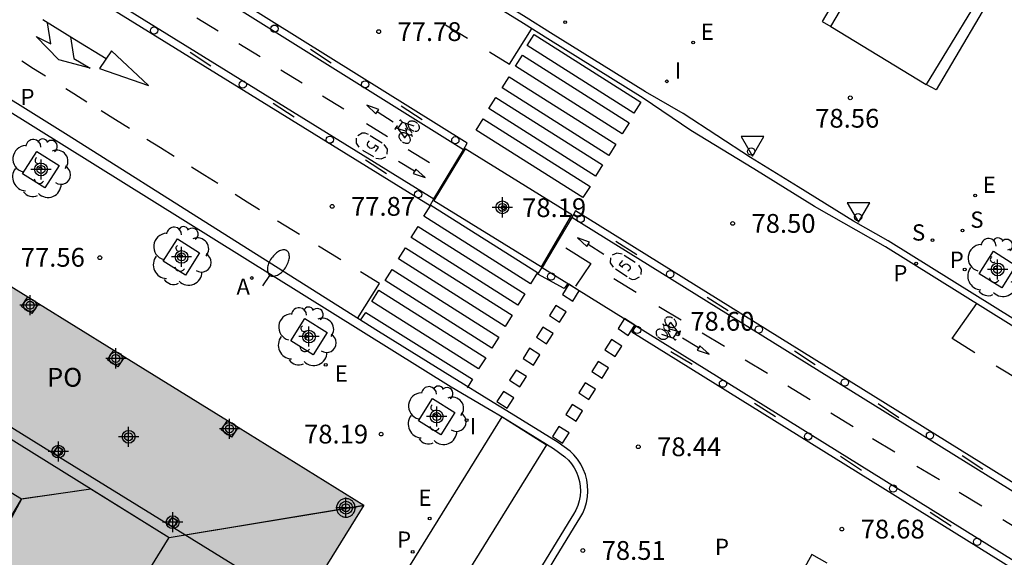
# Model space of a CAD drawing. Units: metres. Extents: x 584493 to 584847, y 4796039 to 4796291.
# Drawn here: x 584685 to 584724, y 4796123 to 4796145 of the extents above; entities that cross this region are included whole.
import ezdxf

# ---------------------------------------------------------------- set-up
doc = ezdxf.new("R2010")
doc.units = ezdxf.units.M
doc.header["$MEASUREMENT"] = 0
for name, color, linetype in [('020204', 9, 'Continuous'), ('020308', 9, 'Continuous'), ('060108', 9, 'Continuous'), ('060112', 1, 'Continuous'), ('060113', 4, 'Continuous'), ('060130', 9, 'Continuous'), ('070117', 9, 'Continuous'), ('080104', 9, 'Continuous'), ('080109', 9, 'Continuous'), ('080110', 9, 'Continuous'), ('080315', 9, 'Continuous'), ('090212', 9, 'Continuous'), ('100101', 9, 'Continuous'), ('100202', 3, 'Continuous'), ('200205', 4, 'Continuous'), ('200305', 4, 'Continuous'), ('210203', 4, 'Continuous'), ('210204', 9, 'Continuous'), ('210205', 4, 'Continuous'), ('210303', 4, 'Continuous'), ('210304', 9, 'Continuous'), ('210305', 4, 'Continuous'), ('220205', 1, 'Continuous'), ('220305', 1, 'Continuous'), ('250202', 9, 'Continuous'), ('260101', 9, 'Continuous'), ('260103', 9, 'Continuous'), ('260202', 9, 'Continuous'), ('260205', 9, 'Continuous'), ('260207', 1, 'Continuous'), ('270204', 9, 'Continuous'), ('270304', 9, 'Continuous'), ('990501', 21, 'Continuous'), ('Centroides', 1, 'Continuous')]:
    doc.layers.add(name, color=color, linetype=linetype)
doc.layers.add('080111', color=7, linetype='Continuous', lineweight=30)
doc.layers.add('080118', color=7, linetype='Continuous', lineweight=30)
doc.styles.add('ARIAL', font='arial.ttf', dxfattribs={"height": 1})
doc.styles.add('ROMANS', font='romans__.ttf', dxfattribs={"height": 1})

# ---------------------------------------------------------------- blocks, each defined once
blk = doc.blocks.new('Centroide')
for points in [[(0, -0.402), (0, 0.402)], [(0.402, 0), (-0.402, 0)]]:
    blk.add_lwpolyline(points)
for radius in [0.256, 0.159]:
    blk.add_circle((0, 0), radius)
blk = doc.blocks.new('SETRA')
at = {"linetype": 'Continuous'}
blk.add_lwpolyline([(0.451, 0.26), (-0.45, 0.26), (-0.001, -0.52)], close=True, dxfattribs=at)
blk = doc.blocks.new('REGELE')
blk.add_circle((0, 0), 0.055)
blk = doc.blocks.new('HUEPIV')
blk.add_circle((0, 0), 0.145)
blk = doc.blocks.new('ARBOL')
blk.add_circle((0, 0), 0.0587)
for centre, radius, start, end in [((0.097, 0.97), 0.21, 23.1565, 160.4665), ((-0.564, 0.381), 0.532, 92.28, 254.58), ((-0.28, 0.855), 0.3, 359.2878, 173.6078), ((0.438, 0.881), 0.24, 301.578, 139.328), ((-0.091, 0.321), 0.12, 119.14, 310.56), ((0.656, 0.288), 0.443, 319.8556, 114.7656), ((0.819, -0.249), 0.383, 235.5275, 62.0275), ((-0.556, -0.339), 0.555, 142.64, 266.54), ((-0.039, -0.384), 0.21, 189.64, 323.88), ((0.299, -0.624), 0.532, 224.67, 0.24), ((-0.301, -0.676), 0.45, 213.78, 295.32)]:
    blk.add_arc(centre, radius, start, end)
blk = doc.blocks.new('PLUVI3')
blk.add_circle((0, 0), 0.055)
blk = doc.blocks.new('FAREDI')
blk.add_line((0, 0), (0.5, 0))
blk.add_lwpolyline([(0.5, 0, 0.159986), (0.538, -0.117, 0.106322), (0.675, -0.238, 0.071006), (0.858, -0.309, 0.057309), (1.099, -0.337, 0.057309), (1.339, -0.309, 0.071006), (1.522, -0.238, 0.106322), (1.659, -0.117, 0.159986), (1.697, 0, 0.159986), (1.659, 0.117, 0.106322), (1.522, 0.238, 0.071006), (1.339, 0.309, 0.057309), (1.099, 0.337, 0.057309), (0.858, 0.309, 0.071006), (0.675, 0.238, 0.106322), (0.538, 0.117, 0.159986)], format="xyb", close=True)
blk = doc.blocks.new('PLUVI2')
blk.add_circle((0, 0), 0.055)
blk = doc.blocks.new('SANEA')
blk.add_circle((0, 0), 0.055)
blk = doc.blocks.new('COTAPU')
blk.add_circle((0, 0), 0.075)
blk = doc.blocks.new('BICI')
at = {"color": 9, "linetype": 'Continuous'}
for points in [[(0.171, 0.302), (0.165, 0.361), (0.177, 0.381), (0.182, 0.407), (0.167, 0.423), (0.149, 0.428), (0.122, 0.428)], [(-0.236, 0.385), (-0.243, 0.371), (-0.224, 0.366)], [(-0.22, 0.365), (-0.087, 0.365), (-0.091, 0.384), (-0.104, 0.391), (-0.226, 0.391), (-0.236, 0.385)], [(-0.128, 0.302), (0.171, 0.302)], [(-0.049, -0.018), (-0.123, 0.201)], [(0.015, -0.014), (0.029, 0.05)], [(0.029, 0.05), (0.063, 0.051)], [(0.171, 0.302), (0.311, -0.144)], [(-0.051, -0.344), (-0.076, -0.344)], [(-0.033, -0.274), (-0.051, -0.344)]]:
    blk.add_lwpolyline(points, dxfattribs=at)
at = {"color": 9, "linetype": 'Continuous', "flags": 128}
for points in [[(-0.25, 0.103), (-0.281, 0.109), (-0.309, 0.108), (-0.335, 0.101), (-0.367, 0.084), (-0.382, 0.072), (-0.396, 0.059), (-0.416, 0.034), (-0.427, 0.017), (-0.44, -0.009), (-0.451, -0.037), (-0.457, -0.058), (-0.462, -0.082), (-0.467, -0.121)], [(-0.165, 0.27), (-0.282, -0.123)], [(-0.113, -0.111), (-0.117, -0.082), (-0.126, -0.043), (-0.141, -0.003), (-0.153, 0.018), (-0.165, 0.038), (-0.187, 0.064), (-0.195, 0.071)], [(-0.123, 0.201), (-0.174, 0.353)], [(0.029, 0.05), (0.001, 0.05)], [(0.07, -0.04), (0.191, 0.198)], [(0.219, 0.073), (0.204, 0.059), (0.191, 0.044), (0.176, 0.022), (0.164, 0.001), (0.155, -0.022), (0.148, -0.04), (0.142, -0.062), (0.137, -0.088), (0.134, -0.107), (0.133, -0.139), (0.133, -0.164), (0.135, -0.188), (0.141, -0.22), (0.146, -0.242), (0.156, -0.269)], [(0.255, 0.097), (0.276, 0.105), (0.302, 0.109), (0.329, 0.108), (0.361, 0.099), (0.384, 0.087), (0.405, 0.071), (0.424, 0.052), (0.439, 0.032), (0.455, 0.004), (0.467, -0.022), (0.478, -0.057), (0.484, -0.088), (0.488, -0.128), (0.488, -0.165), (0.485, -0.193), (0.483, -0.21)], [(-0.467, -0.164), (-0.462, -0.205), (-0.457, -0.229), (-0.446, -0.264), (-0.433, -0.294), (-0.416, -0.322), (-0.401, -0.343), (-0.381, -0.362), (-0.368, -0.372), (-0.343, -0.386), (-0.309, -0.396)], [(-0.289, -0.144), (-0.066, -0.144)], [(-0.274, -0.397), (-0.244, -0.39), (-0.218, -0.377), (-0.197, -0.361), (-0.177, -0.341), (-0.161, -0.32), (-0.146, -0.294), (-0.134, -0.269), (-0.124, -0.24), (-0.118, -0.212), (-0.113, -0.184), (-0.112, -0.171)], [(-0.091, -0.171), (-0.088, -0.187), (-0.085, -0.2), (-0.08, -0.214), (-0.075, -0.226), (-0.068, -0.238), (-0.059, -0.25), (-0.049, -0.26), (-0.033, -0.271), (-0.017, -0.276), (-0.004, -0.277), (0.008, -0.275), (0.018, -0.271)], [(0.047, -0.04), (0.033, -0.026), (0.021, -0.018), (0.007, -0.013), (-0.012, -0.012), (-0.035, -0.02), (-0.05, -0.031), (-0.06, -0.042), (-0.073, -0.061), (-0.081, -0.081), (-0.086, -0.097), (-0.09, -0.114)], [(-0.051, -0.344), (-0.025, -0.344)], [(0.044, -0.251), (0.055, -0.236), (0.064, -0.218), (0.071, -0.202), (0.076, -0.181), (0.079, -0.161), (0.08, -0.138), (0.079, -0.12), (0.075, -0.097), (0.07, -0.081), (0.063, -0.065)], [(0.175, -0.309), (0.192, -0.334), (0.206, -0.35), (0.226, -0.368), (0.248, -0.382), (0.276, -0.393), (0.297, -0.397), (0.32, -0.398), (0.348, -0.392), (0.369, -0.384), (0.392, -0.37), (0.416, -0.349), (0.43, -0.332), (0.444, -0.313), (0.454, -0.295), (0.465, -0.27), (0.472, -0.252)]]:
    blk.add_lwpolyline(points, dxfattribs=at)
blk = doc.blocks.new('ABAS')
blk.add_circle((0, 0), 0.055)
blk = doc.blocks.new('REIND')
blk.add_circle((0, 0), 0.055)

msp = doc.modelspace()

# ---------------------------------------------------------------- hatches: boundary and pattern name
at = {"layer": '990501'}
h = msp.add_hatch(color=256, dxfattribs=at)
h.paths.add_polyline_path([(584654.872, 4796152.343), (584640.715, 4796129.465), (584626.515, 4796106.52), (584650.706, 4796091.53), (584670.093, 4796079.518), (584684.209, 4796102.292), (584698.477, 4796125.313), (584676.732, 4796138.792)], flags=0)
h.paths.add_polyline_path([(584660.256, 4796138.957), (584661.051, 4796138.261), (584661.225, 4796138.108), (584661.399, 4796137.955), (584661.573, 4796137.803), (584661.748, 4796137.651), (584661.922, 4796137.498), (584662.097, 4796137.346), (584662.271, 4796137.195), (584662.446, 4796137.043), (584662.621, 4796136.892), (584662.797, 4796136.741), (584662.973, 4796136.59), (584663.149, 4796136.44), (584663.325, 4796136.291), (584663.502, 4796136.141), (584663.679, 4796135.993), (584663.857, 4796135.844), (584664.035, 4796135.697), (584664.213, 4796135.55), (584664.392, 4796135.403), (584664.572, 4796135.257), (584664.992, 4796134.919), (584665.415, 4796134.585), (584665.658, 4796134.395), (584665.902, 4796134.207), (584666.146, 4796134.02), (584666.392, 4796133.834), (584666.638, 4796133.649), (584666.886, 4796133.466), (584667.135, 4796133.284), (584667.384, 4796133.103), (584667.634, 4796132.923), (584667.885, 4796132.744), (584668.137, 4796132.567), (584668.39, 4796132.391), (584668.644, 4796132.216), (584668.899, 4796132.042), (584669.154, 4796131.869), (584669.41, 4796131.698), (584669.667, 4796131.527), (584669.925, 4796131.358), (584670.183, 4796131.19), (584670.443, 4796131.023), (584670.98, 4796130.68), (584671.52, 4796130.341), (584671.8, 4796130.168), (584672.08, 4796129.996), (584672.362, 4796129.825), (584672.644, 4796129.656), (584672.927, 4796129.487), (584673.211, 4796129.321), (584673.495, 4796129.155), (584673.781, 4796128.991), (584674.067, 4796128.829), (584674.354, 4796128.668), (584674.641, 4796128.508), (584674.93, 4796128.35), (584675.219, 4796128.194), (584675.509, 4796128.039), (584675.8, 4796127.885), (584676.092, 4796127.734), (584676.384, 4796127.583), (584676.678, 4796127.435), (584676.972, 4796127.288), (584677.267, 4796127.142), (584677.791, 4796126.888), (584678.317, 4796126.639), (584678.547, 4796126.532), (584678.777, 4796126.425), (584679.007, 4796126.319), (584679.238, 4796126.215), (584679.47, 4796126.11), (584679.701, 4796126.007), (584679.933, 4796125.905), (584680.166, 4796125.803), (584680.398, 4796125.701), (584680.631, 4796125.6), (584680.864, 4796125.5), (584681.097, 4796125.4), (584681.331, 4796125.301), (584681.564, 4796125.202), (584681.798, 4796125.103), (584682.032, 4796125.005), (584682.266, 4796124.906), (584682.5, 4796124.808), (584682.734, 4796124.71), (584684.074, 4796124.157), (584674.385, 4796108.539), (584664.708, 4796092.938), (584664.399, 4796093.205), (584664.222, 4796093.359), (584664.045, 4796093.512), (584663.868, 4796093.665), (584663.691, 4796093.818), (584663.514, 4796093.971), (584663.337, 4796094.124), (584663.159, 4796094.277), (584662.982, 4796094.429), (584662.804, 4796094.582), (584662.626, 4796094.734), (584662.449, 4796094.886), (584662.271, 4796095.038), (584662.093, 4796095.189), (584661.914, 4796095.34), (584661.735, 4796095.491), (584661.555, 4796095.641), (584661.376, 4796095.791), (584661.196, 4796095.941), (584661.015, 4796096.09), (584660.835, 4796096.239), (584660.654, 4796096.387), (584660.276, 4796096.694), (584659.896, 4796096.999), (584659.699, 4796097.157), (584659.501, 4796097.314), (584659.302, 4796097.47), (584659.103, 4796097.626), (584658.903, 4796097.781), (584658.703, 4796097.936), (584658.502, 4796098.089), (584658.301, 4796098.242), (584658.099, 4796098.394), (584657.897, 4796098.546), (584657.694, 4796098.696), (584657.49, 4796098.846), (584657.286, 4796098.995), (584657.081, 4796099.144), (584656.876, 4796099.291), (584656.67, 4796099.438), (584656.463, 4796099.583), (584656.256, 4796099.728), (584656.048, 4796099.872), (584655.84, 4796100.015), (584655.4, 4796100.315), (584654.957, 4796100.61), (584654.723, 4796100.764), (584654.489, 4796100.917), (584654.254, 4796101.069), (584654.019, 4796101.22), (584653.782, 4796101.369), (584653.545, 4796101.517), (584653.307, 4796101.665), (584653.069, 4796101.811), (584652.83, 4796101.956), (584652.59, 4796102.1), (584652.349, 4796102.242), (584652.108, 4796102.384), (584651.866, 4796102.524), (584651.624, 4796102.663), (584651.381, 4796102.801), (584651.137, 4796102.938), (584650.893, 4796103.074), (584650.648, 4796103.209), (584650.402, 4796103.342), (584650.156, 4796103.475), (584649.577, 4796103.783), (584648.994, 4796104.084), (584648.659, 4796104.255), (584648.323, 4796104.425), (584647.986, 4796104.592), (584647.648, 4796104.758), (584647.309, 4796104.922), (584646.969, 4796105.084), (584646.629, 4796105.245), (584646.288, 4796105.405), (584645.947, 4796105.564), (584645.605, 4796105.721), (584645.262, 4796105.877), (584644.919, 4796106.033), (584644.575, 4796106.187), (584644.231, 4796106.341), (584643.887, 4796106.494), (584643.543, 4796106.647), (584643.198, 4796106.799), (584642.853, 4796106.95), (584642.508, 4796107.102), (584642.163, 4796107.253), (584641.817, 4796107.404), (584640.949, 4796107.784), (584650.556, 4796123.295)], flags=0)

# ---------------------------------------------------------------- linework, layer by layer
at = {"layer": '060108', "flags": 128}
for points in [[(584778.582, 4796099.176), (584776.528, 4796100.419), (584771.453, 4796103.551), (584770.743, 4796103.972), (584744.786, 4796120.037), (584719.395, 4796135.865), (584718.004, 4796136.642), (584715.8, 4796138.02), (584713.903, 4796139.185), (584711.208, 4796140.938), (584709.718, 4796141.805), (584705.916, 4796144.166), (584704.95, 4796144.779), (584689.435, 4796154.348), (584679.985, 4796160.299), (584679.105, 4796158.927), (584678.494, 4796159.308)], [(584679.418, 4796144.1), (584701.966, 4796130.034), (584703.475, 4796129.147), (584704.024, 4796128.826), (584706.048, 4796127.574), (584706.498, 4796127.247), (584706.637, 4796127.112), (584706.761, 4796126.963), (584706.867, 4796126.801), (584706.956, 4796126.629), (584707.026, 4796126.448), (584707.076, 4796126.261), (584707.105, 4796126.07), (584707.113, 4796125.874), (584707.1, 4796125.679), (584707.066, 4796125.487), (584707.011, 4796125.299), (584706.936, 4796125.118), (584706.841, 4796124.947), (584706.729, 4796124.787), (584705.89, 4796123.407), (584705.422, 4796122.629)], [(584702.523, 4796139.534), (584701.272, 4796137.467), (584705.561, 4796134.829), (584706.775, 4796136.897), (584702.523, 4796139.534)]]:
    msp.add_lwpolyline(points, dxfattribs=at)
at = {"layer": '060112', "flags": 128}
for points in [[(584676.872, 4796155.49), (584672.684, 4796155.209), (584701.275, 4796137.532), (584702.452, 4796139.495), (584676.872, 4796155.49)], [(584706.778, 4796136.793), (584705.589, 4796134.797), (584747.356, 4796108.833), (584784.903, 4796085.914), (584786.052, 4796087.922), (584748.379, 4796110.938), (584706.778, 4796136.793)], [(584703.989, 4796128.838), (584705.763, 4796127.726), (584672.256, 4796073.651), (584670.46, 4796074.7), (584703.989, 4796128.838)]]:
    msp.add_lwpolyline(points, dxfattribs=at)
at = {"layer": '060113', "flags": 128}
for points in [[(584741.129, 4796184.314), (584740.319, 4796183.048), (584736.125, 4796176.286), (584733.546, 4796172.094), (584721.723, 4796153.036), (584716.763, 4796144.618), (584717.105, 4796144.41)], [(584745.034, 4796180.299), (584744.89, 4796180.045), (584740.927, 4796173.641), (584740.712, 4796173.297), (584738.281, 4796169.382), (584738.069, 4796169.043), (584734.945, 4796164.004), (584731.821, 4796158.965), (584729.085, 4796154.559), (584726.563, 4796150.502), (584726.359, 4796150.163), (584725.14, 4796148.251), (584723.921, 4796146.339), (584721.306, 4796141.886), (584720.903, 4796142.1)], [(584717.105, 4796144.41), (584722.057, 4796152.825), (584733.978, 4796172.067), (584736.411, 4796175.99)], [(584744.669, 4796119.788), (584719.278, 4796135.616), (584716.456, 4796137.234), (584714.035, 4796138.735), (584711.519, 4796140.269), (584709.62, 4796141.555), (584705.818, 4796143.916), (584704.852, 4796144.529), (584689.231, 4796154.164), (584680.066, 4796159.877), (584679.186, 4796158.505), (584671.725, 4796163.148), (584664.036, 4796168.174)], [(584731.472, 4796159.178), (584728.741, 4796154.768), (584726.224, 4796150.706), (584726.02, 4796150.367), (584725.174, 4796149.03), (584723.712, 4796146.718), (584720.903, 4796142.1)], [(584705.679, 4796122.474), (584706.146, 4796123.251), (584706.98, 4796124.622), (584707.096, 4796124.788), (584707.207, 4796124.988), (584707.294, 4796125.199), (584707.359, 4796125.418), (584707.399, 4796125.643), (584707.414, 4796125.871), (584707.404, 4796126.099), (584707.37, 4796126.323), (584707.312, 4796126.541), (584707.23, 4796126.752), (584707.127, 4796126.953), (584707.002, 4796127.142), (584706.857, 4796127.316), (584706.707, 4796127.462), (584706.224, 4796127.816), (584704.182, 4796129.081), (584703.631, 4796129.403), (584702.004, 4796130.419), (584699.065, 4796132.237), (584692.568, 4796136.334), (584686.684, 4796140.062), (584682.563, 4796142.638)]]:
    msp.add_lwpolyline(points, dxfattribs=at)
at = {"layer": '060130', "flags": 128}
msp.add_lwpolyline([(584717.105, 4796144.41), (584720.903, 4796142.1)], dxfattribs=at)
at = {"layer": '070117', "flags": 128}
for points in [[(584685.504, 4796133.355), (584685.234, 4796132.957), (584684.818, 4796133.239), (584685.076, 4796133.62)], [(584688.935, 4796131.228), (584688.669, 4796130.836), (584688.253, 4796131.118), (584688.507, 4796131.493)], [(584693.461, 4796128.422), (584693.197, 4796128.032), (584692.781, 4796128.314), (584693.034, 4796128.687)], [(584686.304, 4796127.251), (584686.469, 4796127.518), (584686.256, 4796127.649), (584686.092, 4796127.382)], [(584698.131, 4796125.205), (584698.129, 4796125.242), (584698.124, 4796125.279), (584698.115, 4796125.314), (584698.102, 4796125.349), (584698.086, 4796125.382), (584698.067, 4796125.414), (584698.044, 4796125.444), (584698.019, 4796125.471), (584697.991, 4796125.495), (584697.961, 4796125.517), (584697.929, 4796125.535), (584697.896, 4796125.55), (584697.86, 4796125.562), (584697.824, 4796125.57), (584697.788, 4796125.575), (584697.751, 4796125.576), (584697.714, 4796125.573), (584697.677, 4796125.567), (584697.642, 4796125.557), (584697.607, 4796125.543), (584697.574, 4796125.526), (584697.543, 4796125.506), (584697.514, 4796125.483), (584697.488, 4796125.457), (584697.464, 4796125.429), (584697.443, 4796125.398), (584697.426, 4796125.366), (584697.411, 4796125.332), (584697.4, 4796125.297), (584697.393, 4796125.26), (584697.389, 4796125.223), (584697.389, 4796125.187), (584697.393, 4796125.15), (584697.4, 4796125.113), (584697.411, 4796125.078), (584697.426, 4796125.044), (584697.443, 4796125.012), (584697.464, 4796124.981), (584697.488, 4796124.953), (584697.514, 4796124.927), (584697.543, 4796124.904), (584697.574, 4796124.884), (584697.607, 4796124.867), (584697.642, 4796124.853), (584697.677, 4796124.843), (584697.714, 4796124.837), (584697.751, 4796124.834), (584697.788, 4796124.835), (584697.824, 4796124.84), (584697.86, 4796124.848), (584697.896, 4796124.86), (584697.929, 4796124.875), (584697.961, 4796124.893), (584697.991, 4796124.915), (584698.019, 4796124.939), (584698.044, 4796124.966), (584698.067, 4796124.996), (584698.086, 4796125.028), (584698.102, 4796125.061), (584698.115, 4796125.096), (584698.124, 4796125.131), (584698.129, 4796125.168), (584698.131, 4796125.205)], [(584690.67, 4796124.556), (584690.826, 4796124.828), (584691.043, 4796124.703), (584690.883, 4796124.425)]]:
    msp.add_lwpolyline(points, dxfattribs=at)
at = {"layer": '080104', "flags": 128}
for points in [[(584682.876, 4796129.367), (584686.092, 4796127.382)], [(584686.092, 4796127.382), (584686.304, 4796127.251)], [(584686.304, 4796127.251), (584690.67, 4796124.556)], [(584690.67, 4796124.556), (584690.883, 4796124.425)], [(584690.883, 4796124.425), (584695.625, 4796121.497), (584695.755, 4796121.696), (584696.097, 4796121.473)]]:
    msp.add_lwpolyline(points, dxfattribs=at)
at = {"layer": '080109', "flags": 128}
for points in [[(584684.803, 4796125.565), (584686.202, 4796125.765), (584687.595, 4796125.964)], [(584686.666, 4796117.476), (584688.691, 4796120.751), (584690.717, 4796124.026)]]:
    msp.add_lwpolyline(points, dxfattribs=at)
at = {"layer": '080110', "flags": 128}
for points in [[(584682.813, 4796128.933), (584690.717, 4796124.026), (584698.466, 4796125.295)], [(584684.017, 4796124.181), (584684.823, 4796125.553), (584683.338, 4796126.458), (584681.852, 4796127.364)]]:
    msp.add_lwpolyline(points, dxfattribs=at)
at = {"layer": '080111', "flags": 128}
for points in [[(584682.058, 4796135.491), (584685.076, 4796133.62)], [(584685.076, 4796133.62), (584685.504, 4796133.355)], [(584685.504, 4796133.355), (584688.507, 4796131.493)], [(584688.507, 4796131.493), (584688.935, 4796131.228)], [(584688.935, 4796131.228), (584693.034, 4796128.687)], [(584693.034, 4796128.687), (584693.461, 4796128.422)], [(584693.461, 4796128.422), (584698.477, 4796125.313)], [(584698.477, 4796125.313), (584696.097, 4796121.473)]]:
    msp.add_lwpolyline(points, dxfattribs=at)
at = {"layer": '080118', "flags": 128}
msp.add_lwpolyline([(584684.074, 4796124.157), (584684.832, 4796125.57), (584687.595, 4796125.964), (584690.717, 4796124.026), (584698.477, 4796125.313)], dxfattribs=at)
at = {"layer": '100101', "flags": 128}
for points in [[(584684.869, 4796138.54), (584685.429, 4796139.43), (584686.319, 4796138.87), (584685.759, 4796137.98), (584684.869, 4796138.54)], [(584690.479, 4796135.05), (584691.039, 4796135.94), (584691.929, 4796135.38), (584691.369, 4796134.49), (584690.479, 4796135.05)], [(584723.922, 4796133.987), (584723.026, 4796134.546), (584723.585, 4796135.442), (584724.481, 4796134.883), (584723.922, 4796133.987)], [(584695.561, 4796131.868), (584696.121, 4796132.758), (584697.011, 4796132.198), (584696.451, 4796131.308), (584695.561, 4796131.868)], [(584700.657, 4796128.678), (584701.217, 4796129.568), (584702.107, 4796129.008), (584701.547, 4796128.118), (584700.657, 4796128.678)]]:
    msp.add_lwpolyline(points, dxfattribs=at)
at = {"layer": '260101', "flags": 128}
for points in [[(584702.602, 4796139.755), (584677.016, 4796155.721)], [(584672.546, 4796154.938), (584701.125, 4796137.268)], [(584686.774, 4796143.999), (584686.906, 4796143.137), (584687.564, 4796142.749), (584686.316, 4796143.089), (584685.405, 4796144.018), (584685.999, 4796143.726), (584685.854, 4796144.564)], [(584688.196, 4796143.125), (584686.934, 4796143.9), (584685.671, 4796144.676)], [(584692.662, 4796144.225), (584691.814, 4796144.745)], [(584701.736, 4796144.487), (584701.802, 4796144.446), (584702.608, 4796143.95)], [(584703.494, 4796143.404), (584704.293, 4796142.912), (584705.16, 4796144.311)], [(584705.275, 4796144.094), (584709.531, 4796141.399), (584709.251, 4796140.955), (584704.995, 4796143.65), (584705.275, 4796144.094)], [(584694.343, 4796143.207), (584693.495, 4796143.727)], [(584688.408, 4796143.443), (584687.936, 4796142.734), (584689.893, 4796142.056), (584688.408, 4796143.443)], [(584704.808, 4796143.27), (584709.064, 4796140.575), (584708.784, 4796140.131), (584704.528, 4796142.826), (584704.808, 4796143.27)], [(584685.777, 4796142.436), (584685.304, 4796142.731), (584684.832, 4796143.026)], [(584696.013, 4796142.148), (584695.165, 4796142.668)], [(584704.278, 4796142.407), (584708.534, 4796139.712), (584708.254, 4796139.268), (584703.998, 4796141.963), (584704.278, 4796142.407)], [(584687.435, 4796141.4), (584686.911, 4796141.727), (584686.587, 4796141.93)], [(584697.679, 4796141.12), (584696.832, 4796141.64)], [(584698.96, 4796140.93), (584699.069, 4796141.101), (584698.6, 4796141.28), (584698.96, 4796140.93)], [(584703.741, 4796141.584), (584707.997, 4796138.889), (584707.717, 4796138.445), (584703.461, 4796141.14), (584703.741, 4796141.584)], [(584689.13, 4796140.342), (584688.566, 4796140.694), (584688.002, 4796141.046)], [(584699.015, 4796141.016), (584699.641, 4796140.609)], [(584699.425, 4796140.005), (584698.577, 4796140.525)], [(584703.242, 4796140.727), (584707.498, 4796138.032), (584707.218, 4796137.588), (584702.962, 4796140.283), (584703.242, 4796140.727)], [(584698.658, 4796140.098), (584698.525, 4796140.163), (584698.407, 4796140.155), (584698.24, 4796140.057)], [(584690.915, 4796139.227), (584690.369, 4796139.568), (584689.823, 4796139.909)], [(584698.176, 4796139.952), (584698.167, 4796139.758), (584698.277, 4796139.593)], [(584698.931, 4796139.681), (584698.909, 4796139.623), (584698.877, 4796139.587), (584698.825, 4796139.557), (584698.779, 4796139.55), (584698.722, 4796139.559), (584698.684, 4796139.579), (584698.647, 4796139.618), (584698.623, 4796139.672), (584698.62, 4796139.723), (584698.634, 4796139.773), (584698.703, 4796139.845)], [(584699.203, 4796139.754), (584698.732, 4796140.046)], [(584698.936, 4796139.424), (584699.06, 4796139.588), (584698.931, 4796139.681)], [(584699.413, 4796139.322), (584699.421, 4796139.525), (584699.292, 4796139.701)], [(584702.452, 4796139.495), (584702.602, 4796139.755)], [(584698.425, 4796139.483), (584698.868, 4796139.22)], [(584701.098, 4796138.973), (584700.25, 4796139.493)], [(584698.952, 4796139.165), (584699.165, 4796139.128), (584699.349, 4796139.217)], [(584700.499, 4796138.639), (584699.861, 4796139.03)], [(584692.652, 4796138.143), (584692.13, 4796138.469), (584691.607, 4796138.795)], [(584700.551, 4796138.726), (584700.447, 4796138.552), (584700.92, 4796138.386), (584700.551, 4796138.726)], [(584694.315, 4796137.104), (584693.83, 4796137.406), (584693.346, 4796137.709)], [(584701.125, 4796137.268), (584701.275, 4796137.532)], [(584701.146, 4796137.286), (584705.402, 4796134.591), (584705.122, 4796134.147), (584700.866, 4796136.842), (584701.146, 4796137.286)], [(584706.923, 4796137.058), (584706.778, 4796136.793)], [(584748.438, 4796111.236), (584706.923, 4796137.058)], [(584695.912, 4796136.116), (584695.066, 4796136.635), (584695.035, 4796136.654)], [(584700.641, 4796136.436), (584704.897, 4796133.741), (584704.617, 4796133.297), (584700.361, 4796135.992), (584700.641, 4796136.436)], [(584707.369, 4796135.64), (584707.475, 4796135.813), (584707.004, 4796135.985), (584707.369, 4796135.64)], [(584697.56, 4796135.104), (584696.733, 4796135.612), (584696.673, 4796135.649)], [(584700.136, 4796135.586), (584704.392, 4796132.891), (584704.112, 4796132.447), (584699.856, 4796135.142), (584700.136, 4796135.586)], [(584706.529, 4796135.586), (584707.536, 4796134.961)], [(584707.422, 4796135.726), (584708.054, 4796135.328)], [(584708.781, 4796135.33), (584708.569, 4796135.373), (584708.383, 4796135.289)], [(584707.536, 4796134.961), (584706.913, 4796134.047)], [(584708.316, 4796135.186), (584708.302, 4796134.983), (584708.427, 4796134.804)], [(584708.791, 4796135.071), (584708.662, 4796134.91), (584708.789, 4796134.814)], [(584709.3, 4796134.998), (584708.864, 4796135.273)], [(584698.23, 4796132.764), (584699.103, 4796134.156), (584698.34, 4796134.625)], [(584699.605, 4796134.718), (584703.861, 4796132.023), (584703.581, 4796131.579), (584699.325, 4796134.274), (584699.605, 4796134.718)], [(584705.423, 4796134.533), (584705.589, 4796134.797)], [(584708.514, 4796134.748), (584708.978, 4796134.444)], [(584708.789, 4796134.814), (584708.813, 4796134.872), (584708.845, 4796134.907), (584708.898, 4796134.935), (584708.944, 4796134.941), (584709, 4796134.93), (584709.038, 4796134.909), (584709.074, 4796134.87), (584709.097, 4796134.815), (584709.098, 4796134.763), (584709.083, 4796134.714), (584709.013, 4796134.644)], [(584709.537, 4796134.523), (584709.551, 4796134.716), (584709.445, 4796134.884)], [(584706.468, 4796133.961), (584705.423, 4796134.533)], [(584709.343, 4796133.805), (584708.445, 4796134.348)], [(584709.05, 4796134.39), (584709.182, 4796134.321), (584709.3, 4796134.326), (584709.469, 4796134.42)], [(584699.081, 4796133.887), (584703.337, 4796131.192), (584703.057, 4796130.748), (584698.801, 4796133.443), (584699.081, 4796133.887)], [(584706.659, 4796134.127), (584706.401, 4796133.724)], [(584706.617, 4796134.158), (584706.468, 4796133.961)], [(584707.072, 4796133.867), (584706.659, 4796134.127)], [(584706.809, 4796133.455), (584707.072, 4796133.867)], [(584706.401, 4796133.724), (584706.809, 4796133.455)], [(584698.343, 4796132.692), (584698.551, 4796132.999), (584702.811, 4796130.334), (584702.592, 4796130.001)], [(584706.134, 4796133.281), (584705.876, 4796132.878)], [(584706.547, 4796133.021), (584706.134, 4796133.281)], [(584706.284, 4796132.609), (584706.547, 4796133.021)], [(584711.137, 4796132.69), (584710.239, 4796133.233)], [(584722.847, 4796131.398), (584721.945, 4796131.962), (584722.921, 4796133.36)], [(584705.876, 4796132.878), (584706.284, 4796132.609)], [(584708.874, 4796132.76), (584708.616, 4796132.357)], [(584709.287, 4796132.5), (584708.874, 4796132.76)], [(584705.617, 4796132.419), (584705.359, 4796132.016)], [(584706.03, 4796132.159), (584705.617, 4796132.419)], [(584708.616, 4796132.357), (584709.024, 4796132.088)], [(584709.024, 4796132.088), (584709.287, 4796132.5)], [(584709.321, 4796132.475), (584709.167, 4796132.234)], [(584709.167, 4796132.234), (584747.24, 4796108.558)], [(584705.359, 4796132.016), (584705.767, 4796131.747)], [(584705.767, 4796131.747), (584706.03, 4796132.159)], [(584708.35, 4796131.917), (584708.092, 4796131.514)], [(584708.763, 4796131.657), (584708.35, 4796131.917)], [(584711.824, 4796131.586), (584711.187, 4796131.977)], [(584712.863, 4796131.638), (584711.965, 4796132.181)], [(584705.089, 4796131.573), (584704.831, 4796131.17)], [(584705.502, 4796131.313), (584705.089, 4796131.573)], [(584708.092, 4796131.514), (584708.5, 4796131.245)], [(584708.5, 4796131.245), (584708.763, 4796131.657)], [(584711.876, 4796131.673), (584711.772, 4796131.499), (584712.245, 4796131.333), (584711.876, 4796131.673)], [(584704.831, 4796131.17), (584705.239, 4796130.901)], [(584705.239, 4796130.901), (584705.502, 4796131.313)], [(584707.828, 4796131.049), (584707.57, 4796130.646)], [(584708.241, 4796130.789), (584707.828, 4796131.049)], [(584714.579, 4796130.562), (584713.681, 4796131.105)], [(584704.55, 4796130.704), (584704.292, 4796130.301)], [(584704.963, 4796130.444), (584704.55, 4796130.704)], [(584707.57, 4796130.646), (584707.978, 4796130.377)], [(584707.978, 4796130.377), (584708.241, 4796130.789)], [(584724.623, 4796130.287), (584724.161, 4796130.576), (584723.698, 4796130.865)], [(584704.292, 4796130.301), (584704.7, 4796130.032)], [(584704.7, 4796130.032), (584704.963, 4796130.444)], [(584704.045, 4796129.851), (584703.787, 4796129.448)], [(584704.458, 4796129.591), (584704.045, 4796129.851)], [(584707.304, 4796130.198), (584707.046, 4796129.795)], [(584707.717, 4796129.938), (584707.304, 4796130.198)], [(584707.454, 4796129.526), (584707.717, 4796129.938)], [(584716.282, 4796129.52), (584715.384, 4796130.063)], [(584704.195, 4796129.179), (584704.458, 4796129.591)], [(584707.046, 4796129.795), (584707.454, 4796129.526)], [(584703.787, 4796129.448), (584704.195, 4796129.179)], [(584706.792, 4796129.336), (584706.534, 4796128.933)], [(584707.205, 4796129.076), (584706.792, 4796129.336)], [(584706.942, 4796128.664), (584707.205, 4796129.076)], [(584706.534, 4796128.933), (584706.942, 4796128.664)], [(584718, 4796128.437), (584717.102, 4796128.98)], [(584706.255, 4796128.458), (584705.997, 4796128.055)], [(584706.668, 4796128.198), (584706.255, 4796128.458)], [(584705.997, 4796128.055), (584706.405, 4796127.786)], [(584706.405, 4796127.786), (584706.668, 4796128.198)], [(584719.659, 4796127.422), (584718.761, 4796127.965)], [(584721.431, 4796126.319), (584720.533, 4796126.862)], [(584723.122, 4796125.276), (584722.224, 4796125.819)], [(584724.856, 4796124.181), (584723.958, 4796124.724)], [(584716.963, 4796122.992), (584716.348, 4796123.342), (584715.59, 4796121.968)]]:
    msp.add_lwpolyline(points, dxfattribs=at)
at = {"layer": '260103', "flags": 128}
for points in [[(584692.381, 4796142.827), (584691.554, 4796143.372)], [(584697.174, 4796142.945), (584696.347, 4796143.49)], [(584695.694, 4796140.795), (584694.867, 4796141.34)], [(584700.798, 4796140.686), (584699.971, 4796141.231)], [(584699.375, 4796138.534), (584698.548, 4796139.079)], [(584708.533, 4796135.851), (584709.367, 4796135.312)], [(584712.175, 4796133.609), (584713.013, 4796133.076)], [(584710.716, 4796131.446), (584711.57, 4796130.939)], [(584715.649, 4796131.47), (584716.477, 4796130.923)], [(584714.063, 4796129.386), (584714.895, 4796128.845)], [(584718.99, 4796129.372), (584719.813, 4796128.815)], [(584717.495, 4796127.263), (584718.322, 4796126.712)], [(584723.168, 4796126.733), (584722.339, 4796127.28)], [(584721.07, 4796125.035), (584721.899, 4796124.488)]]:
    msp.add_lwpolyline(points, dxfattribs=at)

# ---------------------------------------------------------------- block references
at = {"layer": '020204', "rotation": 359.9987685839998}
for p in [(584699.07, 4796144.21, 77.782), (584717.88, 4796141.568, 78.562), (584697.214, 4796137.236, 77.873), (584704.039, 4796137.185, 78.192), (584713.188, 4796136.556, 78.5), (584687.947, 4796135.188, 77.56), (584710.997, 4796132.15, 78.596), (584699.166, 4796128.149, 78.188), (584709.424, 4796127.643, 78.441), (584717.541, 4796124.358, 78.678), (584707.212, 4796123.505, 78.509)]:
    msp.add_blockref('COTAPU', p, dxfattribs=at)
at = {"layer": '090212'}
for p, rotation in [((584700.164, 4796140.282), 53.10326059552934), ((584710.66, 4796132.295), 234.0103059523261)]:
    msp.add_blockref('BICI', p, dxfattribs=dict(at, rotation=rotation))
at = {"layer": '100202', "rotation": 359.9987685839998}
for p in [(584685.576, 4796138.748), (584691.19, 4796135.248), (584723.675, 4796134.797), (584696.176, 4796132.039), (584701.357, 4796128.888)]:
    msp.add_blockref('ARBOL', p, dxfattribs=at)
at = {"layer": '200205', "rotation": 359.9987685839998}
msp.add_blockref('ABAS', (584694.009, 4796134.377, 77.876), dxfattribs=at)
at = {"layer": '210203', "rotation": 359.9987685839998}
msp.add_blockref('PLUVI2', (584722.443, 4796134.721, 78.868), dxfattribs=at)
at = {"layer": '210204', "rotation": 359.9987685839998}
for p in [(584722.359, 4796136.275, 78.866), (584721.159, 4796135.884, 78.823)]:
    msp.add_blockref('SANEA', p, dxfattribs=at)
at = {"layer": '210205', "rotation": 359.9987685839998}
for p in [(584720.509, 4796134.959, 78.727), (584700.425, 4796123.447, 78.498)]:
    msp.add_blockref('PLUVI3', p, dxfattribs=at)
at = {"layer": '220205', "rotation": 359.9987685839998}
for p in [(584706.509, 4796144.59, 78.074), (584711.608, 4796143.773, 78.356), (584722.86, 4796137.667, 78.891), (584696.956, 4796130.91, 78.08), (584701.103, 4796124.78, 78.464)]:
    msp.add_blockref('REGELE', p, dxfattribs=at)
at = {"layer": '250202', "rotation": 55.51296861306539}
msp.add_blockref('FAREDI', (584694.449, 4796134.069), dxfattribs=at)
at = {"layer": '260202', "rotation": 359.9987685839998}
for p in [(584713.925, 4796139.423), (584718.189, 4796136.809)]:
    msp.add_blockref('HUEPIV', p, dxfattribs=at)
at = {"layer": '260205', "rotation": 359.9987685839998}
for p in [(584713.983, 4796139.763), (584718.21, 4796137.123)]:
    msp.add_blockref('SETRA', p, dxfattribs=at)
at = {"layer": '260207', "rotation": 359.9987685839998}
for p in [(584690.111, 4796144.254), (584694.915, 4796144.327), (584693.647, 4796142.095), (584698.528, 4796142.105), (584697.12, 4796139.897), (584702.126, 4796139.874), (584700.644, 4796137.718), (584707.126, 4796136.74), (584705.951, 4796134.435), (584710.694, 4796134.53), (584709.377, 4796132.305), (584714.233, 4796132.325), (584712.803, 4796130.16), (584717.664, 4796130.21), (584716.201, 4796128.056), (584721.058, 4796128.091), (584719.587, 4796125.976), (584722.94, 4796123.847)]:
    msp.add_blockref('HUEPIV', p, dxfattribs=at)
at = {"layer": '270204', "rotation": 359.9987685839998}
for p in [(584710.566, 4796142.225, 78.314), (584702.577, 4796128.703, 78.375)]:
    msp.add_blockref('REIND', p, dxfattribs=at)
at = {"layer": 'Centroides'}
for p, rotation in [((584685.601, 4796138.709), 359.9987685915977), ((584704.003, 4796137.196), 359.9987685915977), ((584691.208, 4796135.219), 359.9987685915977), ((584723.755, 4796134.719), 359.9987685915977), ((584685.163, 4796133.29), 359.9987685839998), ((584696.287, 4796132.04), 359.9987685915977), ((584688.585, 4796131.17), 359.9987685839998), ((584701.383, 4796128.85), 359.9987685915977), ((584693.121, 4796128.361), 359.9987685839998), ((584689.097, 4796128.041), 359.9987685839998), ((584686.293, 4796127.451), 359.9987685839998), ((584697.763, 4796125.211), 359.9987685839998), ((584690.853, 4796124.632), 359.9987685839998)]:
    msp.add_blockref('Centroide', p, dxfattribs=dict(at, rotation=rotation))

# ---------------------------------------------------------------- texts
at = {"layer": '020308', "style": 'ARIAL'}
for s, p in [('77.78', (584699.819, 4796143.835)), ('78.56', (584716.479, 4796140.377)), ('77.87', (584697.964, 4796136.861)), ('78.19', (584704.789, 4796136.81)), ('78.50', (584713.938, 4796136.181)), ('77.56', (584684.794, 4796134.828)), ('78.60', (584711.497, 4796132.275)), ('78.19', (584696.092, 4796127.774)), ('78.44', (584710.174, 4796127.268)), ('78.68', (584718.291, 4796123.983)), ('78.51', (584707.962, 4796123.13))]:
    msp.add_text(s, height=0.75, rotation=359.9988, dxfattribs=at).set_placement(p)
at = {"layer": '080315', "style": 'ARIAL'}
msp.add_text('PO', height=0.75, rotation=359.9988, dxfattribs=at).set_placement((584685.84, 4796130.04))
at = {"layer": '200305', "style": 'ROMANS'}
msp.add_text('A', height=0.65, rotation=359.9988, dxfattribs=at).set_placement((584693.396, 4796133.707))
at = {"layer": '210303', "style": 'ROMANS'}
msp.add_text('P', height=0.65, rotation=359.9988, dxfattribs=at).set_placement((584721.845, 4796134.781))
at = {"layer": '210304', "style": 'ROMANS'}
for p in [(584722.665, 4796136.381), (584720.339, 4796135.87)]:
    msp.add_text('S', height=0.65, rotation=359.9988, dxfattribs=at).set_placement(p)
at = {"layer": '210305', "style": 'ROMANS'}
for p in [(584684.781, 4796141.276), (584719.597, 4796134.244), (584699.802, 4796123.612), (584712.48, 4796123.325)]:
    msp.add_text('P', height=0.65, rotation=359.9988, dxfattribs=at).set_placement(p)
at = {"layer": '220305', "style": 'ROMANS'}
for p in [(584711.914, 4796143.879), (584723.166, 4796137.773), (584697.319, 4796130.24), (584700.658, 4796125.284)]:
    msp.add_text('E', height=0.65, rotation=359.9988, dxfattribs=at).set_placement(p)
at = {"layer": '270304', "style": 'ROMANS'}
for p in [(584710.872, 4796142.331), (584702.706, 4796128.139)]:
    msp.add_text('I', height=0.65, rotation=359.9988, dxfattribs=at).set_placement(p)

doc.saveas('drawing.dxf')
